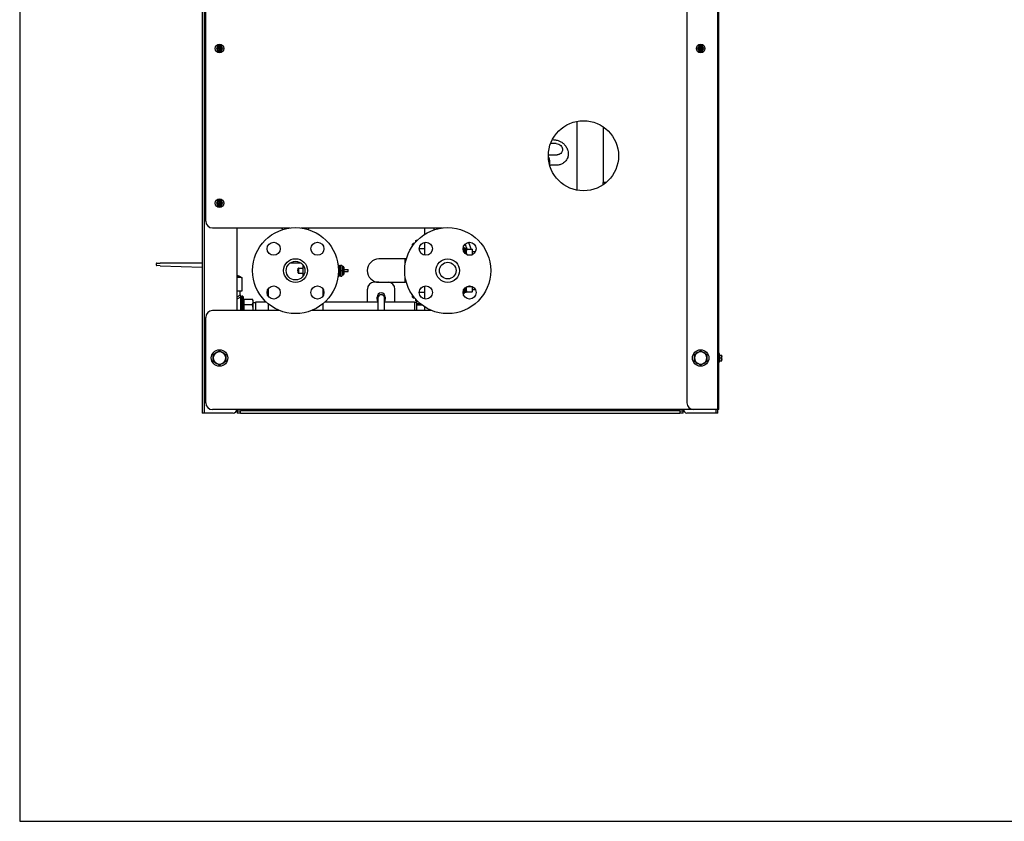
# Model space of a CAD drawing. Extents: x 220 to 5720, y 100 to 3820.
# Drawn here: x 220 to 1652, y 100 to 1265 of the extents above; entities that cross this region are included whole.
import ezdxf

# ---------------------------------------------------------------- set-up
doc = ezdxf.new("R2010")
doc.units = 0
doc.header["$LTSCALE"] = 80
doc.layers.get('0').update_dxf_attribs({"linetype": 'CONTINUOUS'})

msp = doc.modelspace()

# ---------------------------------------------------------------- linework, layer by layer
for p, q in [((485.7, 2393.6), (485.7, 693.6)), ((488.7, 693.6), (488.7, 2393.6)), ((1235.2, 2393.6), (1235.2, 698.6)), ((1236.9, 698.6), (1236.9, 2393.6)), ((1190.7, 2383.6), (1190.7, 708.6)), ((490.7, 972.6), (490.7, 1792.6)), ((507.3, 1225.6), (506.1, 1223.6)), ((506.1, 1223.6), (507.3, 1221.6)), ((508.4, 1227.6), (507.3, 1225.6)), ((507.3, 1221.6), (508.4, 1219.6)), ((510.7, 1227.6), (508.4, 1227.6)), ((508.4, 1219.6), (510.7, 1219.6)), ((508.6, 1224), (509.7, 1223.9)), ((509.7, 1223.3), (508.6, 1223.2)), ((509.7, 1223.9), (509.7, 1223.7)), ((509.7, 1223.3), (509.7, 1223.5)), ((510.4, 1224.7), (510.3, 1225.8)), ((510.3, 1221.4), (510.4, 1222.6)), ((510.4, 1224.7), (510.6, 1224.7)), ((510.4, 1222.6), (510.6, 1222.5)), ((513.1, 1227.6), (510.7, 1227.6)), ((510.7, 1219.6), (513.1, 1219.6)), ((511.1, 1224.7), (510.9, 1224.7)), ((511.1, 1222.6), (510.9, 1222.5)), ((511.2, 1225.8), (511.1, 1224.7)), ((511.1, 1222.6), (511.2, 1221.4)), ((511.8, 1223.9), (512.9, 1224)), ((511.8, 1223.9), (511.8, 1223.7)), ((511.8, 1223.3), (511.8, 1223.5)), ((512.9, 1223.2), (511.8, 1223.3)), ((514.2, 1225.6), (513.1, 1227.6)), ((513.1, 1219.6), (514.2, 1221.6)), ((515.4, 1223.6), (514.2, 1225.6)), ((514.2, 1221.6), (515.4, 1223.6)), ((1207.3, 1225.6), (1206.1, 1223.6)), ((1206.1, 1223.6), (1207.3, 1221.6)), ((1208.4, 1227.6), (1207.3, 1225.6)), ((1207.3, 1221.6), (1208.4, 1219.6)), ((1210.7, 1227.6), (1208.4, 1227.6)), ((1208.4, 1219.6), (1210.7, 1219.6)), ((1208.6, 1224), (1209.7, 1223.9)), ((1209.7, 1223.3), (1208.6, 1223.2)), ((1209.7, 1223.9), (1209.7, 1223.7)), ((1209.7, 1223.3), (1209.7, 1223.5)), ((1210.4, 1224.7), (1210.3, 1225.8)), ((1210.3, 1221.4), (1210.4, 1222.6)), ((1210.4, 1224.7), (1210.6, 1224.7)), ((1210.4, 1222.6), (1210.6, 1222.5)), ((1213.1, 1227.6), (1210.7, 1227.6)), ((1210.7, 1219.6), (1213.1, 1219.6)), ((1211.1, 1224.7), (1210.9, 1224.7)), ((1211.1, 1222.6), (1210.9, 1222.5)), ((1211.2, 1225.8), (1211.1, 1224.7)), ((1211.1, 1222.6), (1211.2, 1221.4)), ((1211.8, 1223.9), (1212.9, 1224)), ((1211.8, 1223.9), (1211.8, 1223.7)), ((1211.8, 1223.3), (1211.8, 1223.5)), ((1212.9, 1223.2), (1211.8, 1223.3)), ((1214.2, 1225.6), (1213.1, 1227.6)), ((1213.1, 1219.6), (1214.2, 1221.6)), ((1215.4, 1223.6), (1214.2, 1225.6)), ((1214.2, 1221.6), (1215.4, 1223.6)), ((1068.7, 1109.9), (1068.7, 1028.6)), ((1000.7, 1085.3), (992.4, 1085.3)), ((1000.7, 1068.6), (991.1, 1068.6)), ((990.7, 1059.6), (990.7, 1055.3)), ((1068.7, 1025.3), (1068.7, 1028.6)), ((1073.1, 1028.6), (1068.7, 1028.6)), ((507.3, 1000.6), (506.1, 998.6)), ((506.1, 998.6), (507.3, 996.6)), ((508.4, 1002.6), (507.3, 1000.6)), ((507.3, 996.6), (508.4, 994.6)), ((510.7, 1002.6), (508.4, 1002.6)), ((508.4, 994.6), (510.7, 994.6)), ((508.6, 999), (509.7, 998.9)), ((509.7, 998.3), (508.6, 998.2)), ((509.7, 998.9), (509.7, 998.7)), ((509.7, 998.3), (509.7, 998.5)), ((510.4, 999.7), (510.3, 1000.8)), ((510.3, 996.4), (510.4, 997.6)), ((510.4, 999.7), (510.6, 999.7)), ((510.4, 997.6), (510.6, 997.5)), ((513.1, 1002.6), (510.7, 1002.6)), ((510.7, 994.6), (513.1, 994.6)), ((511.1, 999.7), (510.9, 999.7)), ((511.1, 997.6), (510.9, 997.5)), ((511.2, 1000.8), (511.1, 999.7)), ((511.1, 997.6), (511.2, 996.4)), ((511.8, 998.9), (512.9, 999)), ((511.8, 998.9), (511.8, 998.7)), ((511.8, 998.3), (511.8, 998.5)), ((512.9, 998.2), (511.8, 998.3)), ((514.2, 1000.6), (513.1, 1002.6)), ((513.1, 994.6), (514.2, 996.6)), ((515.4, 998.6), (514.2, 1000.6)), ((514.2, 996.6), (515.4, 998.6)), ((500.7, 962.6), (613.4, 962.6)), ((535.7, 962.6), (535.7, 842.6)), ((602.9, 960.3), (601.6, 962.6)), ((606.3, 962.6), (606.3, 961.3)), ((629.2, 962.6), (834.9, 962.6)), ((636.3, 962.6), (636.3, 961.3)), ((639.7, 960.3), (641, 962.6)), ((808.7, 962.6), (808.7, 953)), ((822.7, 962.6), (822.7, 959.8)), ((827.7, 961.6), (827.2, 962.6)), ((827.7, 961.6), (829.1, 961.6)), ((791.7, 939.2), (793, 940.4)), ((791.7, 936.7), (791.7, 939.2)), ((793, 940.4), (793, 938.4)), ((793, 940.4), (794.6, 940.4)), ((795.7, 944.4), (795.7, 941.8)), ((798.2, 944.4), (796.8, 944.4)), ((808.7, 932.4), (801.4, 932.4)), ((808.7, 941.7), (808.7, 923.2)), ((865.2, 934.1), (866.5, 934.1)), ((866.5, 934.1), (866.5, 927.3)), ((866.7, 932.3), (866.7, 927.1)), ((866.9, 932.6), (866.9, 926.8)), ((869.3, 932.6), (868.1, 932.6)), ((869.3, 932.6), (869.3, 924.5)), ((869.5, 932.4), (869.3, 932.6)), ((869.5, 932.4), (869.5, 924.4)), ((869.6, 931.6), (869.5, 932.4)), ((869.6, 931.6), (869.6, 928.4)), ((870.3, 931.6), (878.3, 931.6)), ((879, 927.6), (879, 931.6)), ((780.8, 917.6), (742.7, 917.6)), ((780.8, 909.2), (780.8, 917.6)), ((780.8, 909.2), (780.8, 917.6)), ((782.6, 917.6), (780.8, 917.6)), ((869.6, 926.8), (869.6, 924.3)), ((871, 923.6), (878.1, 923.6)), ((879, 928.6), (883.3, 928.6)), ((879, 924), (879, 927.6)), ((418.7, 910.6), (418.7, 908.9)), ((419.7, 911.6), (424.4, 911.6)), ((424.4, 907.8), (419.7, 907.9)), ((485.7, 911.6), (424.4, 911.6)), ((424.4, 907.8), (485.7, 905.8)), ((629.3, 911.6), (613.3, 911.6)), ((625.2, 897.2), (625.2, 904)), ((625.6, 904.3), (625.6, 897)), ((625.6, 904.3), (632.3, 904.3)), ((632.3, 892.6), (632.3, 908.6)), ((683.3, 908.6), (684.8, 908.6)), ((684.8, 908.6), (684.8, 900.6)), ((684.8, 906.6), (686.8, 906.6)), ((686.8, 900.6), (686.8, 908.6)), ((686.8, 908.6), (688.8, 908.6)), ((688.8, 908.6), (688.8, 900.6)), ((688.8, 906.6), (690.8, 906.6)), ((690.8, 894.6), (690.8, 906.6)), ((691.8, 905.6), (691.8, 895.6)), ((539, 892.5), (535.7, 894.1)), ((535.7, 893), (536.5, 892.6)), ((535.7, 892.6), (538.5, 892.6)), ((541.4, 890.6), (535.7, 890.6)), ((541, 891.5), (543.2, 890.4)), ((543.7, 889.5), (541.4, 890.6)), ((543.7, 871.1), (543.7, 889.5)), ((625.6, 897), (632.3, 897)), ((683.3, 892.6), (684.8, 892.6)), ((683.8, 900.6), (684.8, 900.6)), ((684.8, 900.6), (684.8, 892.6)), ((684.8, 894.6), (686.8, 894.6)), ((686.8, 892.6), (686.8, 900.6)), ((686.8, 900.6), (688.8, 900.6)), ((686.8, 892.6), (688.8, 892.6)), ((688.8, 900.6), (688.8, 892.6)), ((688.8, 894.6), (690.8, 894.6)), ((691.8, 902.1), (697.8, 902.1)), ((691.8, 899.1), (697.8, 899.1)), ((697.8, 899.1), (697.8, 902.1)), ((780.8, 883.6), (780.8, 892)), ((780.8, 883.6), (780.8, 892)), ((742.7, 883.6), (735.9, 883.6)), ((742.7, 883.6), (780.8, 883.6)), ((782.6, 883.6), (780.8, 883.6)), ((808.7, 878), (808.7, 859.5)), ((866.5, 873.9), (866.5, 867.1)), ((866.7, 874.1), (866.7, 868.9)), ((866.9, 874.4), (866.9, 868.6)), ((869.3, 876.7), (869.3, 868.6)), ((869.5, 876.8), (869.5, 868.9)), ((869.6, 876.9), (869.6, 874.4)), ((871, 877.6), (878.1, 877.6)), ((879, 873.6), (879, 877.2)), ((535.7, 871.1), (543.7, 871.1)), ((540.7, 865.6), (540.7, 871.1)), ((541.7, 842.6), (541.7, 862.9)), ((541.8, 863.6), (541.8, 842.6)), ((541.8, 863.6), (543.9, 863.6)), ((543.9, 842.6), (543.9, 863.6)), ((544.9, 862.8), (544.9, 842.6)), ((545.7, 859.2), (544.9, 862.8)), ((581.3, 873.6), (581.3, 864)), ((661.3, 864), (661.3, 873.6)), ((725.9, 854.5), (725.9, 873.6)), ((739.9, 859.1), (739.9, 862.1)), ((740.9, 860.6), (740.9, 842.6)), ((750.9, 842.6), (750.9, 860.6)), ((751.9, 862.1), (751.9, 859.1)), ((765.9, 854.5), (765.9, 873.6)), ((791.7, 862), (791.7, 864.5)), ((791.7, 862), (793, 860.8)), ((793, 862.8), (793, 860.8)), ((793, 860.8), (794.6, 860.8)), ((808.7, 868.8), (801.4, 868.8)), ((865.2, 867.1), (866.5, 867.1)), ((866.5, 871.8), (866.7, 868.9)), ((866.7, 868.9), (866.9, 868.6)), ((869.3, 868.6), (866.9, 868.6)), ((869.5, 868.9), (869.3, 868.6)), ((869.6, 869.6), (869.5, 868.9)), ((869.6, 872.8), (869.6, 869.6)), ((870.3, 869.6), (878.3, 869.6)), ((879, 869.6), (879, 873.6)), ((883.3, 872.6), (879, 872.6)), ((541.7, 856.1), (541.8, 856.1)), ((545.7, 859.2), (558.5, 859.2)), ((545.7, 851.4), (558.5, 851.4)), ((559.7, 857.1), (558.5, 859.2)), ((559.7, 855.3), (559.7, 857.1)), ((559.7, 843.6), (559.7, 855.3)), ((559.7, 854.1), (562.9, 854.2)), ((562.9, 854.2), (563.3, 854.5)), ((562.9, 854.2), (562.9, 842.6)), ((563.3, 854.5), (563.3, 842.6)), ((579.2, 854.5), (563.3, 854.5)), ((581.3, 852.6), (581.3, 842.6)), ((661.3, 842.6), (661.3, 852.6)), ((740.9, 854.5), (663.4, 854.5)), ((794.2, 854.5), (750.9, 854.5)), ((794.2, 854.5), (794.2, 842.6)), ((794.6, 854.2), (794.2, 854.5)), ((794.6, 854.2), (794.6, 842.6)), ((797.7, 854.1), (794.6, 854.2)), ((795.7, 859.4), (795.7, 856.8)), ((798.2, 856.8), (796.8, 856.8)), ((797.7, 852.1), (797.7, 856.8)), ((803.3, 852.1), (797.7, 852.1)), ((797.7, 850.8), (797.7, 852.1)), ((797.7, 850.8), (804.9, 850.8)), ((797.7, 842.6), (797.7, 850.8)), ((808.7, 848.2), (808.7, 842.6)), ((490.7, 708.6), (490.7, 832.6)), ((598, 842.6), (500.7, 842.6)), ((559.7, 842.6), (559.7, 843.6)), ((819.5, 842.6), (644.6, 842.6)), ((1237.9, 779.9), (1236.9, 779.9)), ((1237.9, 767.4), (1237.9, 779.9)), ((1238.4, 777.6), (1237.9, 777.6)), ((1238.4, 777.6), (1241.3, 777.6)), ((1238.4, 773.6), (1241.3, 773.6)), ((1241.7, 777.6), (1241.3, 777.6)), ((1241.7, 775.6), (1241.7, 777.6)), ((1241.7, 771.6), (1241.7, 775.6)), ((1237.9, 767.4), (1236.9, 767.4)), ((1237.9, 769.6), (1238.4, 769.6)), ((1238.4, 769.6), (1241.3, 769.6)), ((1241.3, 769.6), (1241.7, 769.6)), ((1241.7, 769.6), (1241.7, 771.6)), ((488.7, 693.6), (485.7, 693.6)), ((530.7, 693.6), (488.7, 693.6)), ((1200.7, 698.6), (500.7, 698.6)), ((536.2, 698.6), (536.2, 696.8)), ((536.2, 696.8), (541.2, 696.8)), ((536.2, 696.8), (536.2, 693.6)), ((541.2, 693.6), (536.2, 693.6)), ((541.2, 693.6), (541.2, 696.8)), ((1180.2, 696.8), (541.2, 696.8)), ((541.2, 693.6), (1180.2, 693.6)), ((1180.2, 696.8), (1185.2, 696.8)), ((1180.2, 696.8), (1180.2, 693.6)), ((1185.2, 693.6), (1180.2, 693.6)), ((1185.2, 696.8), (1185.2, 698.6)), ((1185.2, 693.6), (1185.2, 696.8)), ((1232.7, 693.6), (1190.7, 693.6)), ((1235.2, 698.6), (1200.7, 698.6)), ((1232.7, 698.6), (1232.7, 693.6)), ((1235.7, 693.6), (1232.7, 693.6)), ((1236.9, 698.6), (1235.2, 698.6)), ((1235.7, 693.6), (1235.7, 698.6))]:
    msp.add_line(p, q)
msp.add_lwpolyline([(220, 100), (5720, 100), (5720, 3820), (220, 3820)], close=True)
for centre, radius in [((510.7, 1223.6), 6.25), ((510.7, 1223.6), 3.4), ((510.7, 1223.6), 0.416), ((1210.7, 1223.6), 6.25), ((1210.7, 1223.6), 3.4), ((1210.7, 1223.6), 0.416), ((1040.2, 1067.6), 51), ((510.7, 998.6), 6.25), ((510.7, 998.6), 3.4), ((510.7, 998.6), 0.416), ((621.3, 900.6), 62.5), ((842.7, 900.6), 62.5), ((589.5, 932.4), 9.5), ((653.1, 932.4), 9.5), ((810.9, 932.4), 9.5), ((874.6, 932.4), 9.5), ((621.3, 900.6), 17.3), ((842.7, 900.6), 17.2), ((621.3, 900.6), 13.6), ((842.7, 900.6), 12.1), ((589.5, 868.8), 9.5), ((653.1, 868.8), 9.5), ((810.9, 868.8), 9.5), ((874.6, 868.8), 9.5), ((510.7, 773.6), 12), ((1210.7, 773.6), 12)]:
    msp.add_circle(centre, radius)
for centre, radius, start, end in [((510.7, 1223.6), 4, 150, 210), ((510.7, 1223.6), 4, 90, 150), ((510.7, 1223.6), 4, 210, 270), ((510.7, 1223.6), 2.2, 168.463, 191.537), ((509.8, 1224.6), 0.658, 264.2716, 5.7284), ((509.8, 1222.6), 0.658, 354.2716, 95.7284), ((510.7, 1223.6), 2.2, 78.463, 101.537), ((510.7, 1223.6), 2.2, 258.463, 281.537), ((510.7, 1223.6), 4, 30, 90), ((510.7, 1223.6), 4, 270, 330), ((511.7, 1224.6), 0.658, 174.2716, 275.7284), ((511.7, 1222.6), 0.658, 84.2716, 185.7284), ((510.7, 1223.6), 2.2, 348.463, 11.537), ((510.7, 1223.6), 4, 330, 30), ((1210.7, 1223.6), 4, 150, 210), ((1210.7, 1223.6), 4, 90, 150), ((1210.7, 1223.6), 4, 210, 270), ((1210.7, 1223.6), 2.2, 168.463, 191.537), ((1209.8, 1224.6), 0.658, 264.2716, 5.7284), ((1209.8, 1222.6), 0.658, 354.2716, 95.7284), ((1210.7, 1223.6), 2.2, 78.463, 101.537), ((1210.7, 1223.6), 2.2, 258.463, 281.537), ((1210.7, 1223.6), 4, 30, 90), ((1210.7, 1223.6), 4, 270, 330), ((1211.7, 1224.6), 0.658, 174.2716, 275.7284), ((1211.7, 1222.6), 0.658, 84.2716, 185.7284), ((1210.7, 1223.6), 2.2, 348.463, 11.537), ((1210.7, 1223.6), 4, 330, 30), ((510.7, 998.6), 4, 150, 210), ((510.7, 998.6), 4, 90, 150), ((510.7, 998.6), 4, 210, 270), ((510.7, 998.6), 2.2, 168.463, 191.537), ((509.8, 999.6), 0.658, 264.2716, 5.7284), ((509.8, 997.6), 0.658, 354.2716, 95.7284), ((510.7, 998.6), 2.2, 78.463, 101.537), ((510.7, 998.6), 2.2, 258.463, 281.537), ((510.7, 998.6), 4, 30, 90), ((510.7, 998.6), 4, 270, 330), ((511.7, 999.6), 0.658, 174.2716, 275.7284), ((511.7, 997.6), 0.658, 84.2716, 185.7284), ((510.7, 998.6), 2.2, 348.463, 11.537), ((510.7, 998.6), 4, 330, 30), ((500.7, 972.6), 10, 180, 270), ((742.7, 900.6), 17, 90, 180), ((742.7, 900.6), 17, 90, 180), ((419.7, 910.6), 1, 90, 180), ((419.7, 908.9), 1, 180, 268.2138), ((631.5, 900.6), 7.16, 151.7783, 208.2217), ((625.6, 903.8), 0.5, 90, 151.7783), ((690.8, 905.6), 1, 0, 90), ((538.5, 891.6), 1, 63.4349, 90), ((542.7, 889.5), 1, 0, 63.4349), ((625.6, 897.5), 0.5, 208.2217, 270), ((690.8, 895.6), 1, 270, 0), ((742.7, 900.6), 17, 180, 270), ((742.7, 900.6), 17, 180, 270), ((735.9, 873.6), 10, 90, 180), ((735.9, 873.6), 10, 168.463, 180), ((755.9, 873.6), 10, 0, 90), ((542.7, 865.6), 2, 180, 240), ((543.9, 862.6), 1, 12.7719, 90), ((745.9, 862.1), 6, 0, 180), ((745.9, 860.6), 5.25, 342.2472, 197.7528), ((745.9, 860.6), 5, 0, 180), ((745.9, 859.1), 6, 180, 213.5573), ((745.9, 859.1), 6, 326.4427, 0), ((500.7, 832.6), 10, 90, 180), ((510.7, 773.6), 9, 120, 180), ((510.7, 773.6), 9, 180, 240), ((510.7, 773.6), 9, 60, 120), ((510.7, 773.6), 9, 0, 60), ((510.7, 773.6), 9, 300, 0), ((1210.7, 773.6), 9, 120, 180), ((1210.7, 773.6), 9, 180, 240), ((1210.7, 773.6), 9, 60, 120), ((1210.7, 773.6), 9, 0, 60), ((1210.7, 773.6), 9, 300, 0), ((510.7, 773.6), 9, 240, 300), ((1210.7, 773.6), 9, 240, 300), ((500.7, 708.6), 10, 180, 270), ((1200.7, 708.6), 10, 180, 270), ((530.7, 698.6), 5, 270, 0), ((1190.7, 698.6), 5, 180, 270)]:
    msp.add_arc(centre, radius, start, end)
for centre, major_axis, ratio, start_param, end_param in [((993.7, 1051.6), (-3, 0), 0.810859, 4.712389, 5.629194), ((868.1, 923.6), (36, 0), 0.250001, 1.570796, 1.603791), ((540.5, 890.6), (0.447, 0.894), 0.851328, 5.114822, 6.283185), ((1243.6, 775.6), (-5.66, 0), 0.866025, 5.862651, 6.283185), ((1243.6, 775.6), (-5.66, 0), 0.866025, 0, 0.420534), ((1243.6, 771.6), (-5.66, 0), 0.866025, 5.862651, 6.283185), ((1236.1, 775.6), (5.66, 0), 0.866025, 0, 0.420534), ((1236.1, 775.6), (5.66, 0), 0.866025, 5.862651, 6.283185), ((1236.1, 771.6), (5.66, 0), 0.866025, 0, 0.420534), ((1243.6, 771.6), (-5.66, 0), 0.866025, 0, 0.420534), ((1236.1, 771.6), (5.66, 0), 0.866025, 5.862651, 6.283185)]:
    msp.add_ellipse(centre, major_axis=major_axis, ratio=ratio, start_param=start_param, end_param=end_param)
for points, weights in [([(509.7, 1223.7), (509.3, 1223.8), (508.6, 1224)], [1.17530966068, 1.15206777218, 1]), ([(508.6, 1223.2), (509.3, 1223.4), (509.7, 1223.5)], [1, 1.15206777218, 1.17530966068]), ([(510.3, 1225.8), (510.5, 1225), (510.6, 1224.7)], [1, 1.15206777218, 1.17530966068]), ([(510.6, 1222.5), (510.5, 1222.2), (510.3, 1221.4)], [1.17530966068, 1.15206777218, 1]), ([(510.9, 1224.7), (511, 1225), (511.2, 1225.8)], [1.17530966068, 1.15206777218, 1]), ([(511.2, 1221.4), (511, 1222.2), (510.9, 1222.5)], [1, 1.15206777218, 1.17530966068]), ([(512.9, 1224), (512.2, 1223.8), (511.8, 1223.7)], [1, 1.15206777218, 1.17530966068]), ([(511.8, 1223.5), (512.2, 1223.4), (512.9, 1223.2)], [1.17530966068, 1.15206777218, 1]), ([(1209.7, 1223.7), (1209.3, 1223.8), (1208.6, 1224)], [1.17530966068, 1.15206777218, 1]), ([(1208.6, 1223.2), (1209.3, 1223.4), (1209.7, 1223.5)], [1, 1.15206777218, 1.17530966068]), ([(1210.3, 1225.8), (1210.5, 1225), (1210.6, 1224.7)], [1, 1.15206777218, 1.17530966068]), ([(1210.6, 1222.5), (1210.5, 1222.2), (1210.3, 1221.4)], [1.17530966068, 1.15206777218, 1]), ([(1210.9, 1224.7), (1211, 1225), (1211.2, 1225.8)], [1.17530966068, 1.15206777218, 1]), ([(1211.2, 1221.4), (1211, 1222.2), (1210.9, 1222.5)], [1, 1.15206777218, 1.17530966068]), ([(1212.9, 1224), (1212.2, 1223.8), (1211.8, 1223.7)], [1, 1.15206777218, 1.17530966068]), ([(1211.8, 1223.5), (1212.2, 1223.4), (1212.9, 1223.2)], [1.17530966068, 1.15206777218, 1]), ([(509.7, 998.7), (509.3, 998.8), (508.6, 999)], [1.17530966068, 1.15206777218, 1]), ([(508.6, 998.2), (509.3, 998.4), (509.7, 998.5)], [1, 1.15206777218, 1.17530966068]), ([(510.3, 1000.8), (510.5, 1000), (510.6, 999.7)], [1, 1.15206777218, 1.17530966068]), ([(510.6, 997.5), (510.5, 997.2), (510.3, 996.4)], [1.17530966068, 1.15206777218, 1]), ([(510.9, 999.7), (511, 1000), (511.2, 1000.8)], [1.17530966068, 1.15206777218, 1]), ([(511.2, 996.4), (511, 997.2), (510.9, 997.5)], [1, 1.15206777218, 1.17530966068]), ([(512.9, 999), (512.2, 998.8), (511.8, 998.7)], [1, 1.15206777218, 1.17530966068]), ([(511.8, 998.5), (512.2, 998.4), (512.9, 998.2)], [1.17530966068, 1.15206777218, 1]), ([(795.7, 944.4), (795.7, 944.4), (796.8, 944.4)], [1, 1.0379548493, 1]), ([(796.8, 944.4), (796.5, 943.3), (796.2, 942.3)], [1, 1.01247760048, 1.01675121561]), ([(866.7, 932.3), (866.6, 930.6), (866.5, 929.4)], [1.0009463026, 1.23397789806, 1.46108068522]), ([(866.9, 932.6), (866.8, 932.5), (866.7, 932.3)], [1, 1.00009312929, 1]), ([(869.6, 931.6), (869.7, 931.6), (870.3, 931.6)], [1.01242949087, 1.03012475258, 1]), ([(870.3, 931.6), (869.7, 929.9), (869.6, 928.4)], [1, 1.03012475258, 1.01242949087]), ([(878.3, 931.6), (879, 931.6), (879, 931.6)], [1, 1.0379548493, 1]), ([(879, 927.6), (879, 929.5), (878.3, 931.6)], [1, 1.0379548493, 1]), ([(869.6, 926.8), (869.6, 927.6), (869.6, 928.4)], [1.23697197162, 1.24501624105, 1.23697197162]), ([(869.6, 926.8), (869.7, 925.5), (870.1, 924)], [1.01242949087, 1.02797967827, 1.00660091431]), ([(878.4, 923.7), (879, 925.8), (879, 927.6)], [1.00190953641, 1.03697477343, 1]), ([(870.1, 877.2), (869.7, 875.7), (869.6, 874.4)], [1.00660091431, 1.02797967827, 1.01242949087]), ([(869.6, 872.8), (869.6, 873.6), (869.6, 874.4)], [1.23697197162, 1.24501624105, 1.23697197162]), ([(879, 873.6), (879, 875.4), (878.4, 877.5)], [1, 1.03697477343, 1.00190953641]), ([(869.6, 872.8), (869.7, 871.3), (870.3, 869.6)], [1.01242949087, 1.03012475258, 1]), ([(870.3, 869.6), (869.7, 869.6), (869.6, 869.6)], [1, 1.03012475258, 1.01242949087]), ([(878.3, 869.6), (879, 871.7), (879, 873.6)], [1, 1.0379548493, 1]), ([(879, 869.6), (879, 869.6), (878.3, 869.6)], [1, 1.0379548493, 1]), ([(545.7, 859.2), (546.6, 855.3), (545.7, 851.4)], [1.15165956349, 1.32982191799, 1.15165956349]), ([(545.7, 851.4), (546.3, 846.7), (546.2, 842.6)], [1.15165956349, 1.25303706234, 1.23904341781]), ([(559.7, 855.3), (559.7, 857.1), (558.5, 859.2)], [1, 1.0379548493, 1]), ([(558.5, 851.4), (559.7, 853.5), (559.7, 855.3)], [1, 1.0379548493, 1]), ([(559.7, 843.6), (559.7, 847.2), (558.5, 851.4)], [1, 1.0379548493, 1]), ([(796.8, 856.8), (795.7, 856.8), (795.7, 856.8)], [1, 1.0379548493, 1]), ([(796.2, 858.9), (796.5, 857.9), (796.8, 856.8)], [1.01675122389, 1.01247761257, 1]), ([(559.7, 842.6), (559.7, 843.1), (559.7, 843.6)], [1.00879008383, 1.00507312702, 1]), ([(501.7, 778.8), (504.2, 780.2), (506.2, 781.4)], [1.01001874936, 1.04314139574, 1]), ([(501.7, 773.6), (501.7, 776), (501.7, 778.8)], [1, 1.04314139574, 1.01001874936]), ([(501.7, 768.4), (501.7, 771.2), (501.7, 773.6)], [1.01001874936, 1.04314139574, 1]), ([(506.2, 781.4), (508.3, 782.6), (510.7, 784)], [1, 1.04314139574, 1.01001874936]), ([(510.7, 784), (513.2, 782.6), (515.2, 781.4)], [1.01001874936, 1.04314139574, 1]), ([(515.2, 781.4), (517.3, 780.2), (519.7, 778.8)], [1, 1.04314139574, 1.01001874936]), ([(519.7, 778.8), (519.7, 776), (519.7, 773.6)], [1.01001874936, 1.04314139574, 1]), ([(519.7, 773.6), (519.7, 771.2), (519.7, 768.4)], [1, 1.04314139574, 1.01001874936]), ([(1201.7, 778.8), (1204.2, 780.2), (1206.2, 781.4)], [1.01001874936, 1.04314139574, 1]), ([(1201.7, 773.6), (1201.7, 776), (1201.7, 778.8)], [1, 1.04314139574, 1.01001874936]), ([(1201.7, 768.4), (1201.7, 771.2), (1201.7, 773.6)], [1.01001874936, 1.04314139574, 1]), ([(1206.2, 781.4), (1208.3, 782.6), (1210.7, 784)], [1, 1.04314139574, 1.01001874936]), ([(1210.7, 784), (1213.2, 782.6), (1215.2, 781.4)], [1.01001874936, 1.04314139574, 1]), ([(1215.2, 781.4), (1217.3, 780.2), (1219.7, 778.8)], [1, 1.04314139574, 1.01001874936]), ([(1219.7, 778.8), (1219.7, 776), (1219.7, 773.6)], [1.01001874936, 1.04314139574, 1]), ([(1219.7, 773.6), (1219.7, 771.2), (1219.7, 768.4)], [1, 1.04314139574, 1.01001874936]), ([(506.2, 765.8), (504.2, 767), (501.7, 768.4)], [1, 1.04314139574, 1.01001874936]), ([(510.7, 763.2), (508.3, 764.6), (506.2, 765.8)], [1.01001874936, 1.04314139574, 1]), ([(515.2, 765.8), (513.2, 764.6), (510.7, 763.2)], [1, 1.04314139574, 1.01001874936]), ([(519.7, 768.4), (517.3, 767), (515.2, 765.8)], [1.01001874936, 1.04314139574, 1]), ([(1206.2, 765.8), (1204.2, 767), (1201.7, 768.4)], [1, 1.04314139574, 1.01001874936]), ([(1210.7, 763.2), (1208.3, 764.6), (1206.2, 765.8)], [1.01001874936, 1.04314139574, 1]), ([(1215.2, 765.8), (1213.2, 764.6), (1210.7, 763.2)], [1, 1.04314139574, 1.01001874936]), ([(1219.7, 768.4), (1217.3, 767), (1215.2, 765.8)], [1.01001874936, 1.04314139574, 1])]:
    msp.add_rational_spline(points, weights, degree=2)
for points, knots in [([(510.6, 1224.7), (510.6, 1224.6), (510.6, 1224.6), (510.7, 1224.4), (510.6, 1224.2), (510.6, 1224.1), (510.6, 1224), (510.5, 1224), (510.5, 1224), (510.5, 1223.9), (510.5, 1223.9), (510.5, 1223.9), (510.5, 1223.9), (510.4, 1223.9), (510.4, 1223.9), (510.4, 1223.9), (510.4, 1223.9), (510.4, 1223.8), (510.4, 1223.8), (510.3, 1223.8), (510.3, 1223.8), (510.1, 1223.7), (509.9, 1223.7), (509.8, 1223.7), (509.8, 1223.7), (509.7, 1223.7), (509.7, 1223.7)], [-0.2740425, -0.2740425, -0.2740425, -0.2740425, -0.2427108, -0.2427108, -0.1553466, -0.1553466, -0.138351, -0.138351, -0.1298532, -0.1298532, -0.1256043, -0.1256043, -0.1213554, -0.1213554, -0.1171065, -0.1171065, -0.1128576, -0.1128576, -0.1043598, -0.1043598, -0.0873643, -0.0873643, 0, 0, 0, 0.0313317, 0.0313317, 0.0313317, 0.0313317]), ([(509.7, 1223.5), (509.7, 1223.5), (509.8, 1223.5), (509.9, 1223.5), (510.1, 1223.5), (510.3, 1223.4), (510.3, 1223.4), (510.4, 1223.4), (510.4, 1223.4), (510.4, 1223.3), (510.4, 1223.3), (510.4, 1223.3), (510.4, 1223.3), (510.5, 1223.3), (510.5, 1223.3), (510.5, 1223.3), (510.5, 1223.3), (510.5, 1223.2), (510.5, 1223.2), (510.6, 1223.2), (510.6, 1223.1), (510.6, 1223), (510.7, 1222.8), (510.6, 1222.7), (510.6, 1222.6), (510.6, 1222.6), (510.6, 1222.5)], [-0.2740425, -0.2740425, -0.2740425, -0.2740425, -0.2427108, -0.2427108, -0.1553466, -0.1553466, -0.138351, -0.138351, -0.1298532, -0.1298532, -0.1256043, -0.1256043, -0.1213554, -0.1213554, -0.1171065, -0.1171065, -0.1128576, -0.1128576, -0.1043598, -0.1043598, -0.0873643, -0.0873643, 0, 0, 0, 0.0313317, 0.0313317, 0.0313317, 0.0313317]), ([(511.8, 1223.7), (511.8, 1223.7), (511.7, 1223.7), (511.5, 1223.7), (511.4, 1223.7), (511.2, 1223.8), (511.2, 1223.8), (511.1, 1223.8), (511.1, 1223.8), (511.1, 1223.9), (511.1, 1223.9), (511.1, 1223.9), (511.1, 1223.9), (511, 1223.9), (511, 1223.9), (511, 1223.9), (511, 1223.9), (511, 1224), (511, 1224), (510.9, 1224), (510.9, 1224.1), (510.8, 1224.2), (510.8, 1224.4), (510.9, 1224.5), (510.9, 1224.6), (510.9, 1224.6), (510.9, 1224.7)], [-0.2740425, -0.2740425, -0.2740425, -0.2740425, -0.2427108, -0.2427108, -0.1553466, -0.1553466, -0.138351, -0.138351, -0.1298532, -0.1298532, -0.1256043, -0.1256043, -0.1213554, -0.1213554, -0.1171065, -0.1171065, -0.1128576, -0.1128576, -0.1043598, -0.1043598, -0.0873643, -0.0873643, 0, 0, 0, 0.0313317, 0.0313317, 0.0313317, 0.0313317]), ([(510.9, 1222.5), (510.9, 1222.6), (510.9, 1222.6), (510.8, 1222.8), (510.8, 1223), (510.9, 1223.1), (510.9, 1223.2), (511, 1223.2), (511, 1223.2), (511, 1223.3), (511, 1223.3), (511, 1223.3), (511, 1223.3), (511.1, 1223.3), (511.1, 1223.3), (511.1, 1223.3), (511.1, 1223.3), (511.1, 1223.4), (511.1, 1223.4), (511.2, 1223.4), (511.2, 1223.4), (511.4, 1223.5), (511.5, 1223.5), (511.7, 1223.5), (511.7, 1223.5), (511.8, 1223.5), (511.8, 1223.5)], [-0.2740425, -0.2740425, -0.2740425, -0.2740425, -0.2427108, -0.2427108, -0.1553466, -0.1553466, -0.138351, -0.138351, -0.1298532, -0.1298532, -0.1256043, -0.1256043, -0.1213554, -0.1213554, -0.1171065, -0.1171065, -0.1128576, -0.1128576, -0.1043598, -0.1043598, -0.0873643, -0.0873643, 0, 0, 0, 0.0313317, 0.0313317, 0.0313317, 0.0313317]), ([(1210.6, 1224.7), (1210.6, 1224.6), (1210.6, 1224.6), (1210.7, 1224.4), (1210.6, 1224.2), (1210.6, 1224.1), (1210.6, 1224), (1210.5, 1224), (1210.5, 1224), (1210.5, 1223.9), (1210.5, 1223.9), (1210.5, 1223.9), (1210.5, 1223.9), (1210.4, 1223.9), (1210.4, 1223.9), (1210.4, 1223.9), (1210.4, 1223.9), (1210.4, 1223.8), (1210.4, 1223.8), (1210.3, 1223.8), (1210.3, 1223.8), (1210.1, 1223.7), (1209.9, 1223.7), (1209.8, 1223.7), (1209.8, 1223.7), (1209.7, 1223.7), (1209.7, 1223.7)], [-0.2740425, -0.2740425, -0.2740425, -0.2740425, -0.2427108, -0.2427108, -0.1553466, -0.1553466, -0.138351, -0.138351, -0.1298532, -0.1298532, -0.1256043, -0.1256043, -0.1213554, -0.1213554, -0.1171065, -0.1171065, -0.1128576, -0.1128576, -0.1043598, -0.1043598, -0.0873643, -0.0873643, 0, 0, 0, 0.0313317, 0.0313317, 0.0313317, 0.0313317]), ([(1209.7, 1223.5), (1209.7, 1223.5), (1209.8, 1223.5), (1209.9, 1223.5), (1210.1, 1223.5), (1210.3, 1223.4), (1210.3, 1223.4), (1210.4, 1223.4), (1210.4, 1223.4), (1210.4, 1223.3), (1210.4, 1223.3), (1210.4, 1223.3), (1210.4, 1223.3), (1210.5, 1223.3), (1210.5, 1223.3), (1210.5, 1223.3), (1210.5, 1223.3), (1210.5, 1223.2), (1210.5, 1223.2), (1210.6, 1223.2), (1210.6, 1223.1), (1210.6, 1223), (1210.7, 1222.8), (1210.6, 1222.7), (1210.6, 1222.6), (1210.6, 1222.6), (1210.6, 1222.5)], [-0.2740425, -0.2740425, -0.2740425, -0.2740425, -0.2427108, -0.2427108, -0.1553466, -0.1553466, -0.138351, -0.138351, -0.1298532, -0.1298532, -0.1256043, -0.1256043, -0.1213554, -0.1213554, -0.1171065, -0.1171065, -0.1128576, -0.1128576, -0.1043598, -0.1043598, -0.0873643, -0.0873643, 0, 0, 0, 0.0313317, 0.0313317, 0.0313317, 0.0313317]), ([(1211.8, 1223.7), (1211.8, 1223.7), (1211.7, 1223.7), (1211.5, 1223.7), (1211.4, 1223.7), (1211.2, 1223.8), (1211.2, 1223.8), (1211.1, 1223.8), (1211.1, 1223.8), (1211.1, 1223.9), (1211.1, 1223.9), (1211.1, 1223.9), (1211.1, 1223.9), (1211, 1223.9), (1211, 1223.9), (1211, 1223.9), (1211, 1223.9), (1211, 1224), (1211, 1224), (1210.9, 1224), (1210.9, 1224.1), (1210.8, 1224.2), (1210.8, 1224.4), (1210.9, 1224.5), (1210.9, 1224.6), (1210.9, 1224.6), (1210.9, 1224.7)], [-0.2740425, -0.2740425, -0.2740425, -0.2740425, -0.2427108, -0.2427108, -0.1553466, -0.1553466, -0.138351, -0.138351, -0.1298532, -0.1298532, -0.1256043, -0.1256043, -0.1213554, -0.1213554, -0.1171065, -0.1171065, -0.1128576, -0.1128576, -0.1043598, -0.1043598, -0.0873643, -0.0873643, 0, 0, 0, 0.0313317, 0.0313317, 0.0313317, 0.0313317]), ([(1210.9, 1222.5), (1210.9, 1222.6), (1210.9, 1222.6), (1210.8, 1222.8), (1210.8, 1223), (1210.9, 1223.1), (1210.9, 1223.2), (1211, 1223.2), (1211, 1223.2), (1211, 1223.3), (1211, 1223.3), (1211, 1223.3), (1211, 1223.3), (1211.1, 1223.3), (1211.1, 1223.3), (1211.1, 1223.3), (1211.1, 1223.3), (1211.1, 1223.4), (1211.1, 1223.4), (1211.2, 1223.4), (1211.2, 1223.4), (1211.4, 1223.5), (1211.5, 1223.5), (1211.7, 1223.5), (1211.7, 1223.5), (1211.8, 1223.5), (1211.8, 1223.5)], [-0.2740425, -0.2740425, -0.2740425, -0.2740425, -0.2427108, -0.2427108, -0.1553466, -0.1553466, -0.138351, -0.138351, -0.1298532, -0.1298532, -0.1256043, -0.1256043, -0.1213554, -0.1213554, -0.1171065, -0.1171065, -0.1128576, -0.1128576, -0.1043598, -0.1043598, -0.0873643, -0.0873643, 0, 0, 0, 0.0313317, 0.0313317, 0.0313317, 0.0313317]), ([(1030.7, 1117.7), (1030.7, 1116.6), (1030.7, 1115.5), (1030.7, 1114.4), (1030.7, 1107.7), (1030.7, 1100.4), (1030.7, 1092.6), (1030.7, 1081.3), (1030.7, 1069), (1030.7, 1056.2), (1030.7, 1043.7), (1030.7, 1030.8), (1030.7, 1017.9), (1030.7, 1017.8), (1030.7, 1017.6), (1030.7, 1017.5)], [0.3474595, 0.3474595, 0.3474595, 0.3474595, 0.3519373, 0.3519373, 0.3519373, 0.3790227, 0.3790227, 0.3790227, 0.4188318, 0.4188318, 0.4188318, 0.4576802, 0.4576802, 0.4576802, 0.458084, 0.458084, 0.458084, 0.458084]), ([(995, 1091.2), (995.3, 1091.2), (995.6, 1091.1), (996.6, 1090.9), (997.3, 1090.8), (999, 1090.6), (999.9, 1090.5), (1000.7, 1090.4)], [-0.5743706, -0.5743706, -0.5743706, -0.5743706, -0.4924941, -0.4924941, -0.2691373, -0.2691373, 0, 0, 0, 0]), ([(1000.7, 1090.4), (1001.7, 1090.3), (1002.6, 1090.1), (1004.9, 1089.4), (1006.2, 1088.7), (1008.3, 1087.5), (1009.2, 1086.8), (1011.4, 1085.1), (1012.5, 1083.9), (1014.1, 1081.8), (1014.7, 1081.1), (1016.1, 1078.6), (1016.9, 1076.9), (1017.8, 1073.8), (1018.1, 1072.4), (1018.1, 1071.1)], [-3.439827, -3.439827, -3.439827, -3.439827, -3.117873, -3.117873, -2.602747, -2.602747, -2.189801, -2.189801, -1.567679, -1.567679, -1.213537, -1.213537, -0.515077, -0.515077, 0, 0, 0, 0]), ([(1000.7, 1085.3), (1002, 1085.3), (1003.2, 1085), (1005.3, 1083.9), (1006.3, 1083.2), (1007.1, 1082.4), (1007.8, 1081.7), (1008.4, 1080.9), (1009, 1079.6), (1009.2, 1079.3), (1009.5, 1078.2), (1009.7, 1077.5), (1009.7, 1076.7)], [-1.473489, -1.473489, -1.473489, -1.473489, -1.107986, -1.107986, -0.736745, -0.736745, -0.736745, -0.397602, -0.397602, -0.252928, -0.252928, 0, 0, 0, 0]), ([(1009.7, 1076.7), (1009.7, 1075.6), (1009.4, 1074.4), (1008.5, 1072.5), (1007.9, 1071.8), (1007.1, 1071.1), (1006.5, 1070.5), (1005.8, 1070), (1004.7, 1069.5), (1004.4, 1069.3), (1003.4, 1069), (1002.7, 1068.8), (1001.5, 1068.7), (1001.1, 1068.6), (1000.7, 1068.6)], [-1.427328, -1.427328, -1.427328, -1.427328, -1.027839, -1.027839, -0.713664, -0.713664, -0.713664, -0.439756, -0.439756, -0.340692, -0.340692, -0.116454, -0.116454, 0, 0, 0, 0]), ([(991.1, 1068.6), (990.8, 1068.6), (990.5, 1068.6), (989.8, 1068.5), (989.5, 1068.5), (989.3, 1068.4)], [0, 0, 0, 0, 0.1024485, 0.1024485, 0.19211, 0.19211, 0.19211, 0.19211]), ([(989.3, 1065.7), (989.5, 1065.3), (989.7, 1064.8), (990, 1063.9), (990.2, 1063.5), (990.5, 1062.4), (990.6, 1061.6), (990.7, 1060.5), (990.7, 1060), (990.7, 1059.6)], [-3.7035259, -3.7035259, -3.7035259, -3.7035259, -3.4908529, -3.4908529, -3.3296067, -3.3296067, -3.0473674, -3.0473674, -2.8709679, -2.8709679, -2.8709679, -2.8709679]), ([(1018.1, 1071.1), (1018.2, 1069.5), (1018, 1067.8), (1017.4, 1065.3), (1017.1, 1064.4), (1016.1, 1062.4), (1015.4, 1061.3), (1013.4, 1058.7), (1011.8, 1057.3), (1008.7, 1055.5), (1007.4, 1054.9), (1004.3, 1054.1), (1002.5, 1053.8), (1000.7, 1053.9)], [-3.299829, -3.299829, -3.299829, -3.299829, -2.686086, -2.686086, -2.335186, -2.335186, -1.867681, -1.867681, -1.134874, -1.134874, -0.617145, -0.617145, 0, 0, 0, 0]), ([(1000.7, 1053.9), (999.9, 1053.9), (999.1, 1053.9), (997.5, 1053.9), (996.6, 1054), (995.8, 1054), (995.1, 1054), (994.4, 1054), (993.7, 1054)], [-0.989368, -0.989368, -0.989368, -0.989368, -0.742026, -0.742026, -0.494684, -0.494684, -0.494684, -0.2888635, -0.2888635, -0.2888635, -0.2888635]), ([(510.6, 999.7), (510.6, 999.6), (510.6, 999.6), (510.7, 999.4), (510.6, 999.2), (510.6, 999.1), (510.6, 999), (510.5, 999), (510.5, 999), (510.5, 998.9), (510.5, 998.9), (510.5, 998.9), (510.5, 998.9), (510.4, 998.9), (510.4, 998.9), (510.4, 998.9), (510.4, 998.9), (510.4, 998.8), (510.4, 998.8), (510.3, 998.8), (510.3, 998.8), (510.1, 998.7), (509.9, 998.7), (509.8, 998.7), (509.8, 998.7), (509.7, 998.7), (509.7, 998.7)], [-0.2740425, -0.2740425, -0.2740425, -0.2740425, -0.2427108, -0.2427108, -0.1553466, -0.1553466, -0.138351, -0.138351, -0.1298532, -0.1298532, -0.1256043, -0.1256043, -0.1213554, -0.1213554, -0.1171065, -0.1171065, -0.1128576, -0.1128576, -0.1043598, -0.1043598, -0.0873643, -0.0873643, 0, 0, 0, 0.0313317, 0.0313317, 0.0313317, 0.0313317]), ([(509.7, 998.5), (509.7, 998.5), (509.8, 998.5), (509.9, 998.5), (510.1, 998.5), (510.3, 998.4), (510.3, 998.4), (510.4, 998.4), (510.4, 998.4), (510.4, 998.3), (510.4, 998.3), (510.4, 998.3), (510.4, 998.3), (510.5, 998.3), (510.5, 998.3), (510.5, 998.3), (510.5, 998.3), (510.5, 998.2), (510.5, 998.2), (510.6, 998.2), (510.6, 998.1), (510.6, 998), (510.7, 997.8), (510.6, 997.7), (510.6, 997.6), (510.6, 997.6), (510.6, 997.5)], [-0.2740425, -0.2740425, -0.2740425, -0.2740425, -0.2427108, -0.2427108, -0.1553466, -0.1553466, -0.138351, -0.138351, -0.1298532, -0.1298532, -0.1256043, -0.1256043, -0.1213554, -0.1213554, -0.1171065, -0.1171065, -0.1128576, -0.1128576, -0.1043598, -0.1043598, -0.0873643, -0.0873643, 0, 0, 0, 0.0313317, 0.0313317, 0.0313317, 0.0313317]), ([(511.8, 998.7), (511.8, 998.7), (511.7, 998.7), (511.5, 998.7), (511.4, 998.7), (511.2, 998.8), (511.2, 998.8), (511.1, 998.8), (511.1, 998.8), (511.1, 998.9), (511.1, 998.9), (511.1, 998.9), (511.1, 998.9), (511, 998.9), (511, 998.9), (511, 998.9), (511, 998.9), (511, 999), (511, 999), (510.9, 999), (510.9, 999.1), (510.8, 999.2), (510.8, 999.4), (510.9, 999.5), (510.9, 999.6), (510.9, 999.6), (510.9, 999.7)], [-0.2740425, -0.2740425, -0.2740425, -0.2740425, -0.2427108, -0.2427108, -0.1553466, -0.1553466, -0.138351, -0.138351, -0.1298532, -0.1298532, -0.1256043, -0.1256043, -0.1213554, -0.1213554, -0.1171065, -0.1171065, -0.1128576, -0.1128576, -0.1043598, -0.1043598, -0.0873643, -0.0873643, 0, 0, 0, 0.0313317, 0.0313317, 0.0313317, 0.0313317]), ([(510.9, 997.5), (510.9, 997.6), (510.9, 997.6), (510.8, 997.8), (510.8, 998), (510.9, 998.1), (510.9, 998.2), (511, 998.2), (511, 998.2), (511, 998.3), (511, 998.3), (511, 998.3), (511, 998.3), (511.1, 998.3), (511.1, 998.3), (511.1, 998.3), (511.1, 998.3), (511.1, 998.4), (511.1, 998.4), (511.2, 998.4), (511.2, 998.4), (511.4, 998.5), (511.5, 998.5), (511.7, 998.5), (511.7, 998.5), (511.8, 998.5), (511.8, 998.5)], [-0.2740425, -0.2740425, -0.2740425, -0.2740425, -0.2427108, -0.2427108, -0.1553466, -0.1553466, -0.138351, -0.138351, -0.1298532, -0.1298532, -0.1256043, -0.1256043, -0.1213554, -0.1213554, -0.1171065, -0.1171065, -0.1128576, -0.1128576, -0.1043598, -0.1043598, -0.0873643, -0.0873643, 0, 0, 0, 0.0313317, 0.0313317, 0.0313317, 0.0313317]), ([(867.5, 938.8), (868, 937.9), (868.5, 937.1), (869.8, 934.7), (870.5, 933.1), (871.3, 931.6)], [5.018206, 5.018206, 5.018206, 5.018206, 5.404022, 5.404022, 6.052471, 6.052471, 6.052471, 6.052471]), ([(877, 931.6), (876.8, 932.1), (876.6, 932.6), (875.8, 935.2), (875, 937.2), (873.8, 940), (873.5, 940.9), (873.1, 941.8)], [-6.234766, -6.234766, -6.234766, -6.234766, -6.065425, -6.065425, -5.404022, -5.404022, -5.09277, -5.09277, -5.09277, -5.09277]), ([(538.5, 892.6), (538.6, 892.6), (538.8, 892.5), (539.4, 892.2), (539.7, 892), (540.2, 891.6), (540.5, 891.4), (540.9, 891), (541, 890.9), (541.2, 890.7), (541.3, 890.7), (541.4, 890.6)], [-0.3318994, -0.3318994, -0.3318994, -0.3318994, -0.2729873, -0.2729873, -0.2140751, -0.2140751, -0.1078673, -0.1078673, -0.0414874, -0.0414874, 0, 0, 0, 0]), ([(541, 891.5), (540.9, 891.5), (540.8, 891.6), (540.6, 891.7), (540.5, 891.7), (540.2, 891.9), (540, 892), (539.5, 892.2), (539.4, 892.3), (539, 892.5), (539, 892.5), (539, 892.5)], [0, 0, 0, 0, 0.0414874, 0.0414874, 0.1078673, 0.1078673, 0.2140751, 0.2140751, 0.2729873, 0.2729873, 0.3318994, 0.3318994, 0.3318994, 0.3318994]), ([(540.7, 865.5), (540.7, 865.5), (540.4, 865.3), (538.8, 863.8), (537.5, 862.6), (535.8, 861.3)], [2.648198, 2.648198, 2.648198, 2.648198, 3.313851, 3.313851, 4.181391, 4.181391, 4.181391, 4.181391]), ([(535.8, 858.8), (538.3, 860.3), (540.3, 861.8), (541.6, 862.8), (541.7, 862.8), (541.7, 862.9)], [-4.383861, -4.383861, -4.383861, -4.383861, -3.313851, -3.313851, -3.256902, -3.256902, -3.256902, -3.256902]), ([(541.7, 862.9), (541.7, 863.1), (541.7, 863.3), (541.7, 863.6), (541.7, 863.7), (541.7, 863.8), (541.7, 863.8), (541.7, 863.9), (541.7, 863.9), (541.7, 863.9), (541.7, 863.9), (541.7, 863.9)], [0, 0, 0, 0, 0.2325069, 0.2325069, 0.4186272, 0.4186272, 0.4797801, 0.4797801, 0.517744, 0.517744, 0.5256936, 0.5256936, 0.5256936, 0.5256936])]:
    msp.add_open_spline(points, degree=3, knots=knots)

doc.saveas('drawing.dxf')
